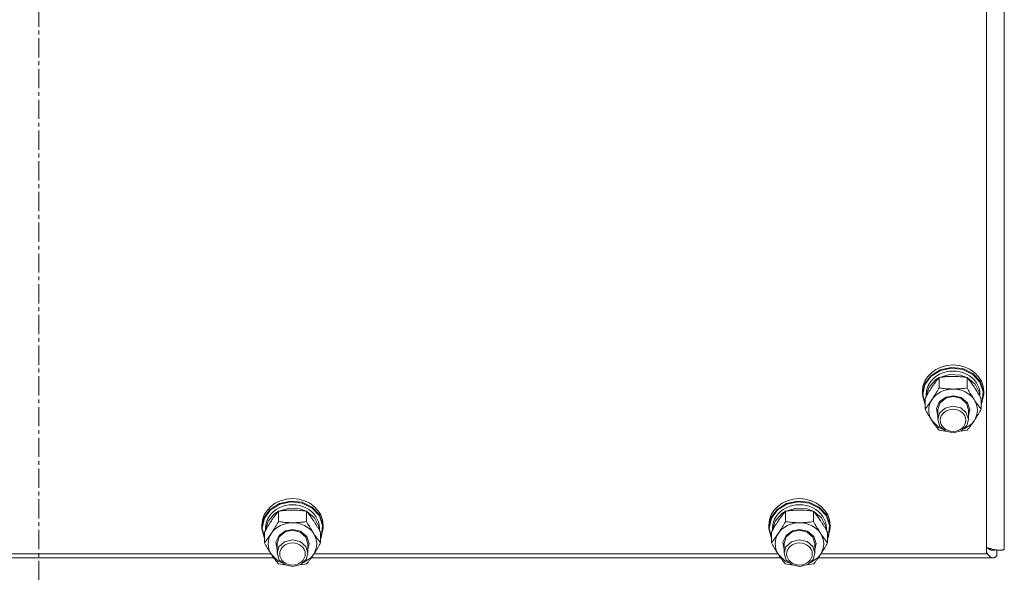
# Model space of a CAD drawing. Units: millimetres. Extents: x 0 to 29850, y -7 to 21000.
# Drawn here: x 15074 to 15459, y 12141 to 12358 of the extents above; entities that cross this region are included whole.
import ezdxf

# ---------------------------------------------------------------- set-up
doc = ezdxf.new("R2010")
doc.units = ezdxf.units.MM
doc.linetypes.add('K5LT_AXLED', pattern=[12, 7.5, -1.5, 1.5, -1.5])
doc.linetypes.add('K5LT_THIN', pattern=[0])
for name, color, linetype, true_color in [('OSI', 2, 'Continuous', 0xffff00), ('R', 1, 'Continuous', 0xff0000), ('WELDING', 7, 'Continuous', 0xffffff)]:
    doc.layers.add(name, color=color, linetype=linetype, true_color=true_color)

msp = doc.modelspace()

# ---------------------------------------------------------------- linework, layer by layer
at = {"layer": 'OSI', "color": 30, "linetype": 'K5LT_AXLED', "lineweight": 18, "true_color": 0xff8000}
msp.add_line((15082, 10915.1), (15082, 13327.76), dxfattribs=at)
at = {"layer": 'R', "color": 7, "linetype": 'K5LT_THIN', "lineweight": 18}
for p, q in [((15459, 12802.07), (15459, 12151.11)), ((15452, 12149.26), (15452, 12793.07)), ((15430.26, 12218.84), (15433.91, 12221.14)), ((15430.43, 12218.63), (15434.07, 12220.89)), ((15433.91, 12221.14), (15438.28, 12222.11)), ((15434.07, 12220.89), (15438.42, 12221.82)), ((15438.28, 12222.11), (15442.74, 12221.61)), ((15438.42, 12221.82), (15442.84, 12221.27)), ((15442.74, 12221.61), (15446.68, 12219.71)), ((15442.84, 12221.27), (15446.72, 12219.33)), ((15427.85, 12215.54), (15430.26, 12218.84)), ((15428.02, 12215.36), (15430.43, 12218.63)), ((15429.55, 12214.29), (15432.11, 12217.2)), ((15432.11, 12217.2), (15433.43, 12218.05)), ((15433.52, 12214.06), (15433.52, 12218.15)), ((15433.66, 12218.17), (15437.65, 12219.37)), ((15437.65, 12219.37), (15441.84, 12219.1)), ((15441.84, 12219.1), (15444.34, 12218.17)), ((15444.48, 12214.06), (15444.48, 12218.15)), ((15444.57, 12218.05), (15447.62, 12215.53)), ((15446.68, 12219.71), (15449.54, 12216.68)), ((15446.72, 12219.33), (15449.5, 12216.28)), ((15427, 12211.69), (15427.85, 12215.54)), ((15427.17, 12211.54), (15428.02, 12215.36)), ((15428.51, 12210.74), (15429.55, 12214.29)), ((15447.62, 12215.53), (15449.28, 12212.16)), ((15449.5, 12216.28), (15450.77, 12212.55)), ((15449.54, 12216.68), (15450.91, 12212.94)), ((15427, 12211.69), (15427, 12212.62)), ((15427.01, 12211.27), (15427, 12211.69)), ((15428.03, 12207.45), (15427.01, 12211.27)), ((15427.17, 12211.51), (15427.17, 12211.54)), ((15428.03, 12207.69), (15427.17, 12211.51)), ((15428.03, 12205.79), (15428.03, 12209.89)), ((15428.5, 12210.72), (15428.5, 12211.54)), ((15433.75, 12208.71), (15436.31, 12210.52)), ((15433.84, 12208.18), (15436.11, 12210.09)), ((15436.11, 12210.09), (15439, 12210.74)), ((15436.31, 12210.52), (15439, 12211.03)), ((15439, 12211.03), (15442.19, 12210.3)), ((15439, 12210.74), (15442.05, 12210.01)), ((15442.05, 12210.01), (15444.26, 12208.03)), ((15442.19, 12210.3), (15444.56, 12208.31)), ((15449.28, 12212.16), (15449.49, 12210.74)), ((15449.5, 12210.72), (15449.5, 12211.54)), ((15449.97, 12205.79), (15449.97, 12209.89)), ((15451, 12211.69), (15450.15, 12207.84)), ((15450.77, 12212.55), (15450.36, 12208.68)), ((15450.91, 12212.94), (15451, 12211.69)), ((15451, 12211.69), (15451, 12212.62)), ((15432.55, 12206.04), (15433.75, 12208.71)), ((15433, 12203.2), (15432.55, 12206.04)), ((15433, 12205.52), (15433.84, 12208.18)), ((15433, 12205.52), (15433, 12201.72)), ((15435.89, 12206.18), (15433.71, 12204.18)), ((15438.94, 12206.94), (15435.89, 12206.18)), ((15442, 12206.24), (15438.94, 12206.94)), ((15444.16, 12204.37), (15442, 12206.24)), ((15444.26, 12208.03), (15445, 12205.52)), ((15444.56, 12208.31), (15445.5, 12205.55)), ((15445.5, 12205.55), (15445, 12203.2)), ((15445, 12205.52), (15445, 12201.72)), ((15450.36, 12208.68), (15449.97, 12207.69)), ((15450.15, 12207.84), (15449.97, 12207.45)), ((15433.71, 12204.18), (15433, 12201.72)), ((15433, 12201.72), (15433.84, 12199.06)), ((15445, 12201.72), (15444.16, 12204.37)), ((15444.35, 12199.35), (15445, 12201.72)), ((15430.77, 12201.24), (15433.46, 12198.66)), ((15433.46, 12198.66), (15434.86, 12197.94)), ((15433.84, 12199.06), (15436.11, 12197.14)), ((15442.21, 12197.31), (15444.35, 12199.35)), ((15443.14, 12197.94), (15446.29, 12200.08)), ((15446.29, 12200.08), (15447.23, 12201.24)), ((15436.11, 12197.14), (15439.19, 12196.5)), ((15439.19, 12196.5), (15442.21, 12197.31)), ((15172.26, 12166.64), (15175.91, 12168.94)), ((15172.43, 12166.43), (15176.07, 12168.69)), ((15175.66, 12165.97), (15179.65, 12167.16)), ((15175.91, 12168.94), (15180.28, 12169.91)), ((15176.07, 12168.69), (15180.42, 12169.61)), ((15179.65, 12167.16), (15183.84, 12166.9)), ((15180.28, 12169.91), (15184.74, 12169.4)), ((15180.42, 12169.61), (15184.84, 12169.07)), ((15183.84, 12166.9), (15186.34, 12165.97)), ((15184.74, 12169.4), (15188.68, 12167.5)), ((15184.84, 12169.07), (15188.72, 12167.13)), ((15188.68, 12167.5), (15191.54, 12164.47)), ((15188.72, 12167.13), (15191.5, 12164.08)), ((15370.26, 12166.64), (15373.91, 12168.94)), ((15370.43, 12166.43), (15374.07, 12168.69)), ((15373.66, 12165.97), (15377.65, 12167.16)), ((15373.91, 12168.94), (15378.28, 12169.91)), ((15374.07, 12168.69), (15378.42, 12169.61)), ((15377.65, 12167.16), (15381.84, 12166.9)), ((15378.28, 12169.91), (15382.74, 12169.4)), ((15378.42, 12169.61), (15382.84, 12169.07)), ((15381.84, 12166.9), (15384.34, 12165.97)), ((15382.74, 12169.4), (15386.68, 12167.5)), ((15382.84, 12169.07), (15386.72, 12167.13)), ((15386.68, 12167.5), (15389.54, 12164.47)), ((15386.72, 12167.13), (15389.5, 12164.08)), ((15169, 12159.49), (15169.85, 12163.34)), ((15169.17, 12159.34), (15170.02, 12163.16)), ((15169.85, 12163.34), (15172.26, 12166.64)), ((15170.02, 12163.16), (15172.43, 12166.43)), ((15171.55, 12162.09), (15174.11, 12165)), ((15174.11, 12165), (15175.43, 12165.85)), ((15175.52, 12161.86), (15175.52, 12165.95)), ((15186.48, 12161.86), (15186.48, 12165.95)), ((15186.57, 12165.85), (15189.62, 12163.32)), ((15189.62, 12163.32), (15191.28, 12159.96)), ((15191.5, 12164.08), (15192.77, 12160.35)), ((15191.54, 12164.47), (15192.91, 12160.74)), ((15367, 12159.49), (15367.85, 12163.34)), ((15367.17, 12159.34), (15368.02, 12163.16)), ((15367.85, 12163.34), (15370.26, 12166.64)), ((15368.02, 12163.16), (15370.43, 12166.43)), ((15369.55, 12162.09), (15372.11, 12165)), ((15372.11, 12165), (15373.43, 12165.85)), ((15373.52, 12161.86), (15373.52, 12165.95)), ((15384.48, 12161.86), (15384.48, 12165.95)), ((15384.57, 12165.85), (15387.62, 12163.32)), ((15387.62, 12163.32), (15389.28, 12159.96)), ((15389.5, 12164.08), (15390.77, 12160.35)), ((15389.54, 12164.47), (15390.91, 12160.74)), ((15169, 12159.49), (15169, 12160.42)), ((15169.01, 12159.07), (15169, 12159.49)), ((15169.17, 12159.31), (15169.17, 12159.34)), ((15170.03, 12155.49), (15169.17, 12159.31)), ((15170.5, 12158.52), (15170.5, 12159.34)), ((15170.51, 12158.54), (15171.55, 12162.09)), ((15191.28, 12159.96), (15191.49, 12158.54)), ((15191.5, 12158.52), (15191.5, 12159.34)), ((15193, 12159.49), (15192.15, 12155.64)), ((15192.77, 12160.35), (15192.36, 12156.48)), ((15192.91, 12160.74), (15193, 12159.49)), ((15193, 12159.49), (15193, 12160.42)), ((15367, 12159.49), (15367, 12160.42)), ((15367.01, 12159.07), (15367, 12159.49)), ((15367.17, 12159.31), (15367.17, 12159.34)), ((15368.03, 12155.49), (15367.17, 12159.31)), ((15368.5, 12158.52), (15368.5, 12159.34)), ((15368.51, 12158.54), (15369.55, 12162.09)), ((15389.28, 12159.96), (15389.49, 12158.54)), ((15389.5, 12158.52), (15389.5, 12159.34)), ((15391, 12159.49), (15390.15, 12155.64)), ((15390.77, 12160.35), (15390.36, 12156.48)), ((15390.91, 12160.74), (15391, 12159.49)), ((15391, 12159.49), (15391, 12160.42)), ((15170.03, 12155.25), (15169.01, 12159.07)), ((15170.03, 12153.59), (15170.03, 12157.69)), ((15174.55, 12153.84), (15175.75, 12156.51)), ((15175, 12153.32), (15175.84, 12155.97)), ((15175.75, 12156.51), (15178.31, 12158.32)), ((15175.84, 12155.97), (15178.11, 12157.89)), ((15178.11, 12157.89), (15181, 12158.54)), ((15178.31, 12158.32), (15181, 12158.83)), ((15181, 12158.83), (15184.19, 12158.1)), ((15181, 12158.54), (15184.05, 12157.81)), ((15184.05, 12157.81), (15186.26, 12155.83)), ((15184.19, 12158.1), (15186.56, 12156.1)), ((15186.26, 12155.83), (15187, 12153.32)), ((15186.56, 12156.1), (15187.5, 12153.35)), ((15191.97, 12153.59), (15191.97, 12157.69)), ((15192.36, 12156.48), (15191.97, 12155.49)), ((15192.15, 12155.64), (15191.97, 12155.25)), ((15368.03, 12155.25), (15367.01, 12159.07)), ((15368.03, 12153.59), (15368.03, 12157.69)), ((15372.55, 12153.84), (15373.75, 12156.51)), ((15373, 12153.32), (15373.84, 12155.97)), ((15373.75, 12156.51), (15376.31, 12158.32)), ((15373.84, 12155.97), (15376.11, 12157.89)), ((15376.11, 12157.89), (15379, 12158.54)), ((15376.31, 12158.32), (15379, 12158.83)), ((15379, 12158.83), (15382.19, 12158.1)), ((15379, 12158.54), (15382.05, 12157.81)), ((15382.05, 12157.81), (15384.26, 12155.83)), ((15382.19, 12158.1), (15384.56, 12156.1)), ((15384.26, 12155.83), (15385, 12153.32)), ((15384.56, 12156.1), (15385.5, 12153.35)), ((15389.97, 12153.59), (15389.97, 12157.69)), ((15390.36, 12156.48), (15389.97, 12155.49)), ((15390.15, 12155.64), (15389.97, 12155.25)), ((15175, 12151), (15174.55, 12153.84)), ((15175, 12153.32), (15175, 12149.52)), ((15175.71, 12151.98), (15175, 12149.52)), ((15177.89, 12153.98), (15175.71, 12151.98)), ((15180.94, 12154.74), (15177.89, 12153.98)), ((15184, 12154.04), (15180.94, 12154.74)), ((15186.16, 12152.17), (15184, 12154.04)), ((15187, 12149.52), (15186.16, 12152.17)), ((15187.5, 12153.35), (15187, 12151)), ((15187, 12153.32), (15187, 12149.52)), ((15373, 12151), (15372.55, 12153.84)), ((15373, 12153.32), (15373, 12149.52)), ((15373.71, 12151.98), (15373, 12149.52)), ((15375.89, 12153.98), (15373.71, 12151.98)), ((15378.94, 12154.74), (15375.89, 12153.98)), ((15382, 12154.04), (15378.94, 12154.74)), ((15384.16, 12152.17), (15382, 12154.04)), ((15385, 12149.52), (15384.16, 12152.17)), ((15385.5, 12153.35), (15385, 12151)), ((15385, 12153.32), (15385, 12149.52)), ((15173.71, 12147.68), (14990.29, 12147.68)), ((14991.37, 12149.26), (15172.63, 12149.26)), ((15172.77, 12149.04), (15175.46, 12146.46)), ((15175, 12149.52), (15175.84, 12146.86)), ((15185.14, 12145.73), (15188.29, 12147.88)), ((15186.35, 12147.14), (15187, 12149.52)), ((15188.29, 12147.88), (15189.23, 12149.04)), ((15371.71, 12147.68), (15188.29, 12147.68)), ((15189.37, 12149.26), (15370.63, 12149.26)), ((15370.77, 12149.04), (15373.46, 12146.46)), ((15373, 12149.52), (15373.84, 12146.86)), ((15383.14, 12145.73), (15386.29, 12147.88)), ((15384.35, 12147.14), (15385, 12149.52)), ((15386.29, 12147.88), (15387.23, 12149.04)), ((15454.54, 12147.68), (15386.29, 12147.68)), ((15387.37, 12149.26), (15452, 12149.26)), ((15453.96, 12151.2), (15452.97, 12151.2)), ((15456.11, 12150.81), (15456.11, 12148.59)), ((15175.46, 12146.46), (15176.86, 12145.73)), ((15175.84, 12146.86), (15178.11, 12144.94)), ((15178.11, 12144.94), (15181.19, 12144.3)), ((15181.19, 12144.3), (15184.21, 12145.11)), ((15184.21, 12145.11), (15186.35, 12147.14)), ((15373.46, 12146.46), (15374.86, 12145.73)), ((15373.84, 12146.86), (15376.11, 12144.94)), ((15376.11, 12144.94), (15379.19, 12144.3)), ((15379.19, 12144.3), (15382.21, 12145.11)), ((15382.21, 12145.11), (15384.35, 12147.14))]:
    msp.add_line(p, q, dxfattribs=at)
for centre, major_axis, start_param, end_param in [((15439, 12212.62), (-12, 0), 3.141593, 6.283185), ((15439, 12211.54), (10.5, 0), 0, 3.141593), ((15439, 12205.38), (-9.5, 0), 4.712389, 5.759587), ((15439, 12205.38), (9.5, 0), 0.523599, 1.570796), ((15439, 12205.38), (-9.5, 0), 5.759587, 6.806784), ((15439, 12205.38), (9.5, 0), 5.759587, 6.806784), ((15181, 12160.42), (-12, 0), 3.141593, 6.283185), ((15379, 12160.42), (-12, 0), 3.141593, 6.283185), ((15181, 12159.34), (10.5, 0), 0, 3.141593), ((15379, 12159.34), (10.5, 0), 0, 3.141593), ((15181, 12153.17), (-9.5, 0), 4.712389, 5.759587), ((15181, 12153.17), (9.5, 0), 0.523599, 1.570796), ((15379, 12153.17), (-9.5, 0), 4.712389, 5.759587), ((15379, 12153.17), (9.5, 0), 0.523599, 1.570796), ((15181, 12153.17), (-9.5, 0), 5.759587, 6.806784), ((15181, 12153.17), (9.5, 0), 5.759587, 6.806784), ((15379, 12153.17), (-9.5, 0), 5.759587, 6.806784), ((15379, 12153.17), (9.5, 0), 5.759587, 6.806784)]:
    msp.add_ellipse(centre, major_axis=major_axis, ratio=0.870017, start_param=start_param, end_param=end_param, dxfattribs=at)
for centre in [(15439, 12201.43), (15181, 12149.23), (15379, 12149.23)]:
    msp.add_ellipse(centre, major_axis=(-5, 0), ratio=0.870017, dxfattribs=at)
at = {"layer": 'WELDING', "color": 7, "linetype": 'K5LT_THIN', "lineweight": 18}
for p, q in [((15434.3, 12197.42), (15433.52, 12197.53)), ((15435.09, 12197.33), (15434.3, 12197.42)), ((15435.89, 12197.25), (15435.09, 12197.33)), ((15442.91, 12197.33), (15442.11, 12197.25)), ((15443.7, 12197.42), (15442.91, 12197.33)), ((15444.48, 12197.53), (15443.7, 12197.42)), ((15452.43, 12151.61), (15452.33, 12151.7)), ((15452.54, 12151.52), (15452.43, 12151.61)), ((15452.59, 12151.48), (15452.54, 12151.52)), ((15452.62, 12151.45), (15452.59, 12151.48)), ((15452.11, 12149.8), (15452, 12149.98)), ((15452.22, 12149.63), (15452.11, 12149.8)), ((15452.27, 12149.55), (15452.22, 12149.63)), ((15452.29, 12149.5), (15452.27, 12149.55)), ((15452.31, 12149.48), (15452.29, 12149.5)), ((15452.31, 12149.47), (15452.31, 12149.48)), ((15452.43, 12149.3), (15452.31, 12149.47)), ((15452.53, 12149.15), (15452.43, 12149.3)), ((15452.59, 12149.08), (15452.53, 12149.15)), ((15452.61, 12149.04), (15452.59, 12149.08)), ((15452.63, 12149.02), (15452.61, 12149.04)), ((15452.63, 12151.44), (15452.62, 12151.45)), ((15452.64, 12151.44), (15452.63, 12151.44)), ((15452.75, 12148.87), (15452.63, 12149.02)), ((15452.63, 12149.02), (15452.63, 12149.02)), ((15452.75, 12151.36), (15452.64, 12151.44)), ((15452.86, 12151.28), (15452.75, 12151.36)), ((15452.85, 12148.74), (15452.75, 12148.87)), ((15452.9, 12148.67), (15452.85, 12148.74)), ((15452.91, 12151.24), (15452.86, 12151.28)), ((15452.93, 12148.64), (15452.9, 12148.67)), ((15452.94, 12151.23), (15452.91, 12151.24)), ((15452.94, 12148.63), (15452.93, 12148.64)), ((15452.95, 12151.22), (15452.94, 12151.23)), ((15452.95, 12148.62), (15452.94, 12148.63)), ((15452.96, 12151.21), (15452.95, 12151.22)), ((15453.06, 12148.49), (15452.95, 12148.62)), ((15453.07, 12151.14), (15452.96, 12151.21)), ((15453.17, 12148.38), (15453.06, 12148.49)), ((15453.17, 12151.08), (15453.07, 12151.14)), ((15453.23, 12151.05), (15453.17, 12151.08)), ((15453.22, 12148.33), (15453.17, 12148.38)), ((15453.25, 12148.31), (15453.22, 12148.33)), ((15453.25, 12151.04), (15453.23, 12151.05)), ((15453.27, 12151.03), (15453.25, 12151.04)), ((15453.26, 12148.29), (15453.25, 12148.31)), ((15453.27, 12148.29), (15453.26, 12148.29)), ((15453.38, 12150.97), (15453.27, 12151.03)), ((15453.27, 12151.03), (15453.27, 12151.03)), ((15453.38, 12148.19), (15453.27, 12148.29)), ((15453.49, 12150.92), (15453.38, 12150.97)), ((15453.49, 12148.1), (15453.38, 12148.19)), ((15453.54, 12150.9), (15453.49, 12150.92)), ((15453.54, 12148.06), (15453.49, 12148.1)), ((15453.57, 12150.89), (15453.54, 12150.9)), ((15453.57, 12148.04), (15453.54, 12148.06)), ((15453.58, 12150.88), (15453.57, 12150.89)), ((15453.58, 12148.03), (15453.57, 12148.04)), ((15453.59, 12150.88), (15453.58, 12150.88)), ((15453.59, 12148.03), (15453.58, 12148.03)), ((15453.7, 12150.84), (15453.59, 12150.88)), ((15453.7, 12147.95), (15453.59, 12148.03)), ((15453.81, 12150.8), (15453.7, 12150.84)), ((15453.8, 12147.89), (15453.7, 12147.95)), ((15453.86, 12147.86), (15453.8, 12147.89)), ((15453.86, 12150.78), (15453.81, 12150.8)), ((15453.89, 12150.78), (15453.86, 12150.78)), ((15453.88, 12147.85), (15453.86, 12147.86)), ((15453.9, 12147.84), (15453.88, 12147.85)), ((15453.9, 12150.77), (15453.89, 12150.78)), ((15453.91, 12150.77), (15453.9, 12150.77)), ((15454.02, 12147.79), (15453.9, 12147.84)), ((15453.9, 12147.84), (15453.9, 12147.84)), ((15454.02, 12150.74), (15453.91, 12150.77)), ((15454.13, 12150.72), (15454.02, 12150.74)), ((15454.12, 12147.75), (15454.02, 12147.79)), ((15454.18, 12147.73), (15454.12, 12147.75)), ((15454.18, 12150.71), (15454.13, 12150.72)), ((15454.2, 12150.71), (15454.18, 12150.71)), ((15454.2, 12147.73), (15454.18, 12147.73)), ((15454.22, 12150.71), (15454.2, 12150.71)), ((15454.21, 12147.72), (15454.2, 12147.73)), ((15454.22, 12147.72), (15454.21, 12147.72)), ((15454.54, 12150.68), (15454.22, 12150.71)), ((15454.22, 12150.71), (15454.22, 12150.71)), ((15454.54, 12147.68), (15454.22, 12147.72)), ((15454.62, 12150.68), (15454.54, 12150.68)), ((15454.63, 12147.69), (15454.54, 12147.68)), ((15454.71, 12150.69), (15454.62, 12150.68)), ((15454.72, 12147.7), (15454.63, 12147.69)), ((15454.75, 12150.69), (15454.71, 12150.69)), ((15454.76, 12147.7), (15454.72, 12147.7)), ((15454.77, 12150.69), (15454.75, 12150.69)), ((15454.78, 12147.71), (15454.76, 12147.7)), ((15454.78, 12150.7), (15454.77, 12150.69)), ((15454.87, 12150.71), (15454.78, 12150.7)), ((15454.78, 12150.7), (15454.78, 12150.7)), ((15454.8, 12147.71), (15454.78, 12147.71)), ((15454.89, 12147.73), (15454.8, 12147.71)), ((15454.8, 12147.71), (15454.8, 12147.71)), ((15454.95, 12150.72), (15454.87, 12150.71)), ((15454.98, 12147.76), (15454.89, 12147.73)), ((15454.99, 12150.73), (15454.95, 12150.72)), ((15455.02, 12147.77), (15454.98, 12147.76)), ((15455.01, 12150.73), (15454.99, 12150.73)), ((15455.02, 12150.73), (15455.01, 12150.73)), ((15455.03, 12150.73), (15455.02, 12150.73)), ((15455.05, 12147.78), (15455.02, 12147.77)), ((15455.11, 12150.75), (15455.03, 12150.73)), ((15455.06, 12147.78), (15455.05, 12147.78)), ((15455.15, 12147.82), (15455.06, 12147.79)), ((15455.06, 12147.79), (15455.06, 12147.78)), ((15455.2, 12150.77), (15455.11, 12150.75)), ((15455.24, 12147.87), (15455.15, 12147.82)), ((15455.24, 12150.79), (15455.2, 12150.77)), ((15455.26, 12150.79), (15455.24, 12150.79)), ((15455.29, 12147.89), (15455.24, 12147.87)), ((15455.27, 12150.8), (15455.26, 12150.79)), ((15455.52, 12150.89), (15455.27, 12150.8)), ((15455.27, 12150.8), (15455.27, 12150.8)), ((15455.31, 12147.9), (15455.29, 12147.89)), ((15455.32, 12147.91), (15455.31, 12147.9)), ((15455.42, 12147.97), (15455.32, 12147.91)), ((15455.32, 12147.91), (15455.32, 12147.91)), ((15455.5, 12148.03), (15455.42, 12147.97)), ((15455.55, 12148.06), (15455.5, 12148.03)), ((15455.57, 12148.08), (15455.55, 12148.06)), ((15455.58, 12148.09), (15455.57, 12148.08)), ((15455.59, 12148.09), (15455.58, 12148.09)), ((15455.68, 12148.17), (15455.59, 12148.09)), ((15455.77, 12148.24), (15455.68, 12148.17)), ((15455.81, 12148.28), (15455.77, 12148.24)), ((15455.83, 12148.3), (15455.81, 12148.28)), ((15455.84, 12148.31), (15455.83, 12148.3)), ((15455.85, 12148.32), (15455.84, 12148.31)), ((15456.11, 12148.59), (15455.85, 12148.32)), ((15176.3, 12145.22), (15175.52, 12145.33)), ((15177.09, 12145.13), (15176.3, 12145.22)), ((15177.89, 12145.05), (15177.09, 12145.13)), ((15184.91, 12145.13), (15184.11, 12145.05)), ((15185.7, 12145.22), (15184.91, 12145.13)), ((15186.48, 12145.33), (15185.7, 12145.22)), ((15374.3, 12145.22), (15373.52, 12145.33)), ((15375.09, 12145.13), (15374.3, 12145.22)), ((15375.89, 12145.05), (15375.09, 12145.13)), ((15382.91, 12145.13), (15382.11, 12145.05)), ((15383.7, 12145.22), (15382.91, 12145.13)), ((15384.48, 12145.33), (15383.7, 12145.22))]:
    msp.add_line(p, q, dxfattribs=at)
for points, knots in [([(15433.52, 12218.15), (15433.19, 12217.76), (15432.72, 12217.17), (15432.05, 12216.27), (15431.6, 12215.65), (15431.15, 12215), (15430.74, 12214.4), (15430.34, 12213.78), (15429.9, 12213.09), (15429.41, 12212.28), (15428.75, 12211.16), (15428.29, 12210.35), (15428.03, 12209.89)], [0, 0, 0, 0, 2.36093, 3.390647, 4.79298, 5.506786, 6.577788, 7.635804, 8.324795, 9.644879, 11.134303, 13, 13, 13, 13]), ([(15439, 12218.57), (15438.64, 12218.57), (15437.93, 12218.56), (15437.05, 12218.52), (15436.06, 12218.45), (15434.93, 12218.34), (15433.99, 12218.22), (15433.52, 12218.15)], [0, 0, 0, 0, 1.523216, 3.057663, 3.814901, 5.878539, 8, 8, 8, 8]), ([(15444.48, 12218.15), (15443.99, 12218.22), (15443.07, 12218.34), (15441.74, 12218.47), (15440.51, 12218.54), (15439.61, 12218.57), (15439.11, 12218.57), (15439, 12218.57)], [0, 0, 0, 0, 2.217775, 4.084032, 5.851552, 7.530677, 8, 8, 8, 8]), ([(15449.97, 12209.89), (15449.6, 12210.55), (15449.03, 12211.54), (15448.3, 12212.75), (15447.85, 12213.47), (15447.5, 12214.03), (15447.14, 12214.57), (15446.79, 12215.08), (15446.36, 12215.71), (15445.6, 12216.76), (15444.94, 12217.59), (15444.48, 12218.15)], [0, 0, 0, 0, 2.495045, 3.773157, 4.752428, 5.414375, 6.071805, 7.048435, 7.684427, 8.902965, 12, 12, 12, 12]), ([(15430.77, 12209.51), (15430.96, 12209.79), (15431.21, 12210.17), (15431.64, 12210.86), (15431.94, 12211.35), (15432.41, 12212.12), (15432.89, 12212.95), (15433.31, 12213.69), (15433.52, 12214.06)], [0, 0, 0, 0, 1.79714, 2.404251, 4.194774, 4.765234, 6.955738, 9, 9, 9, 9]), ([(15433.52, 12214.06), (15434.18, 12213.96), (15435.21, 12213.84), (15436.57, 12213.72), (15437.6, 12213.67), (15438.39, 12213.64), (15438.87, 12213.64), (15439, 12213.64)], [0, 0, 0, 0, 3.005828, 4.558322, 5.937032, 7.433787, 8, 8, 8, 8]), ([(15439, 12213.64), (15439.37, 12213.64), (15440, 12213.65), (15440.98, 12213.69), (15442.03, 12213.77), (15443.23, 12213.89), (15444.08, 12214), (15444.48, 12214.06)], [0, 0, 0, 0, 1.597458, 2.676777, 4.235764, 6.182879, 8, 8, 8, 8]), ([(15444.48, 12214.06), (15444.84, 12213.42), (15445.4, 12212.45), (15446.12, 12211.24), (15446.67, 12210.36), (15447.03, 12209.81), (15447.23, 12209.51)], [0, 0, 0, 0, 2.828681, 4.286485, 5.499243, 7, 7, 7, 7]), ([(15428.03, 12205.79), (15428.32, 12206.14), (15428.75, 12206.69), (15429.39, 12207.54), (15429.9, 12208.23), (15430.38, 12208.92), (15430.65, 12209.33), (15430.77, 12209.51)], [0, 0, 0, 0, 2.582723, 3.88971, 5.5895, 6.977921, 8, 8, 8, 8]), ([(15447.23, 12209.51), (15447.41, 12209.23), (15447.79, 12208.68), (15448.28, 12207.99), (15448.8, 12207.28), (15449.34, 12206.57), (15449.77, 12206.04), (15449.97, 12205.79)], [0, 0, 0, 0, 1.597458, 3.207191, 4.235764, 6.182879, 8, 8, 8, 8]), ([(15430.77, 12201.24), (15430.59, 12201.53), (15430.34, 12201.91), (15429.91, 12202.59), (15429.6, 12203.09), (15429.14, 12203.85), (15428.66, 12204.68), (15428.23, 12205.43), (15428.03, 12205.79)], [0, 0, 0, 0, 1.79714, 2.404251, 4.194774, 4.765234, 6.955738, 9, 9, 9, 9]), ([(15449.97, 12205.79), (15449.61, 12205.15), (15449.06, 12204.18), (15448.33, 12202.98), (15447.78, 12202.1), (15447.43, 12201.54), (15447.23, 12201.24)], [0, 0, 0, 0, 2.828681, 4.286485, 5.499243, 7, 7, 7, 7]), ([(15433.52, 12197.53), (15433.23, 12197.88), (15432.79, 12198.43), (15432.15, 12199.27), (15431.64, 12199.97), (15431.17, 12200.65), (15430.89, 12201.07), (15430.77, 12201.24)], [0, 0, 0, 0, 2.582723, 3.88971, 5.5895, 6.977921, 8, 8, 8, 8]), ([(15447.23, 12201.24), (15447.04, 12200.96), (15446.67, 12200.41), (15446.18, 12199.72), (15445.65, 12199.01), (15445.11, 12198.3), (15444.69, 12197.78), (15444.48, 12197.53)], [0, 0, 0, 0, 1.597458, 3.207191, 4.235764, 6.182879, 8, 8, 8, 8]), ([(15175.52, 12165.95), (15175.19, 12165.56), (15174.72, 12164.96), (15174.05, 12164.07), (15173.6, 12163.45), (15173.15, 12162.8), (15172.74, 12162.19), (15172.34, 12161.58), (15171.9, 12160.88), (15171.41, 12160.08), (15170.75, 12158.96), (15170.29, 12158.14), (15170.03, 12157.69)], [0, 0, 0, 0, 2.36093, 3.390647, 4.79298, 5.506786, 6.577788, 7.635804, 8.324795, 9.644879, 11.134303, 13, 13, 13, 13]), ([(15181, 12166.37), (15180.64, 12166.37), (15179.93, 12166.36), (15179.05, 12166.32), (15178.06, 12166.25), (15176.93, 12166.14), (15175.99, 12166.02), (15175.52, 12165.95)], [0, 0, 0, 0, 1.523216, 3.057663, 3.814901, 5.878539, 8, 8, 8, 8]), ([(15186.48, 12165.95), (15185.99, 12166.02), (15185.07, 12166.14), (15183.74, 12166.27), (15182.51, 12166.34), (15181.61, 12166.37), (15181.11, 12166.37), (15181, 12166.37)], [0, 0, 0, 0, 2.217775, 4.084032, 5.851552, 7.530677, 8, 8, 8, 8]), ([(15191.97, 12157.69), (15191.6, 12158.35), (15191.03, 12159.34), (15190.3, 12160.55), (15189.85, 12161.27), (15189.5, 12161.82), (15189.14, 12162.36), (15188.79, 12162.88), (15188.36, 12163.51), (15187.6, 12164.56), (15186.94, 12165.39), (15186.48, 12165.95)], [0, 0, 0, 0, 2.495045, 3.773157, 4.752428, 5.414375, 6.071805, 7.048435, 7.684427, 8.902965, 12, 12, 12, 12]), ([(15373.52, 12165.95), (15373.19, 12165.56), (15372.72, 12164.96), (15372.05, 12164.07), (15371.6, 12163.45), (15371.15, 12162.8), (15370.74, 12162.19), (15370.34, 12161.58), (15369.9, 12160.88), (15369.41, 12160.08), (15368.75, 12158.96), (15368.29, 12158.14), (15368.03, 12157.69)], [0, 0, 0, 0, 2.36093, 3.390647, 4.79298, 5.506786, 6.577788, 7.635804, 8.324795, 9.644879, 11.134303, 13, 13, 13, 13]), ([(15379, 12166.37), (15378.64, 12166.37), (15377.93, 12166.36), (15377.05, 12166.32), (15376.06, 12166.25), (15374.93, 12166.14), (15373.99, 12166.02), (15373.52, 12165.95)], [0, 0, 0, 0, 1.523216, 3.057663, 3.814901, 5.878539, 8, 8, 8, 8]), ([(15384.48, 12165.95), (15383.99, 12166.02), (15383.07, 12166.14), (15381.74, 12166.27), (15380.51, 12166.34), (15379.61, 12166.37), (15379.11, 12166.37), (15379, 12166.37)], [0, 0, 0, 0, 2.217775, 4.084032, 5.851552, 7.530677, 8, 8, 8, 8]), ([(15389.97, 12157.69), (15389.6, 12158.35), (15389.03, 12159.34), (15388.3, 12160.55), (15387.85, 12161.27), (15387.5, 12161.82), (15387.14, 12162.36), (15386.79, 12162.88), (15386.36, 12163.51), (15385.6, 12164.56), (15384.94, 12165.39), (15384.48, 12165.95)], [0, 0, 0, 0, 2.495045, 3.773157, 4.752428, 5.414375, 6.071805, 7.048435, 7.684427, 8.902965, 12, 12, 12, 12]), ([(15172.77, 12157.31), (15172.96, 12157.59), (15173.21, 12157.97), (15173.64, 12158.66), (15173.94, 12159.15), (15174.41, 12159.92), (15174.89, 12160.75), (15175.31, 12161.49), (15175.52, 12161.86)], [0, 0, 0, 0, 1.79714, 2.404251, 4.194774, 4.765234, 6.955738, 9, 9, 9, 9]), ([(15175.52, 12161.86), (15176.18, 12161.76), (15177.21, 12161.64), (15178.57, 12161.52), (15179.6, 12161.46), (15180.39, 12161.44), (15180.87, 12161.44), (15181, 12161.44)], [0, 0, 0, 0, 3.005828, 4.558322, 5.937032, 7.433787, 8, 8, 8, 8]), ([(15181, 12161.44), (15181.37, 12161.44), (15182, 12161.45), (15182.98, 12161.49), (15184.03, 12161.57), (15185.23, 12161.69), (15186.08, 12161.8), (15186.48, 12161.86)], [0, 0, 0, 0, 1.597458, 2.676777, 4.235764, 6.182879, 8, 8, 8, 8]), ([(15186.48, 12161.86), (15186.84, 12161.22), (15187.4, 12160.25), (15188.12, 12159.04), (15188.67, 12158.16), (15189.03, 12157.61), (15189.23, 12157.31)], [0, 0, 0, 0, 2.828681, 4.286485, 5.499243, 7, 7, 7, 7]), ([(15370.77, 12157.31), (15370.96, 12157.59), (15371.21, 12157.97), (15371.64, 12158.66), (15371.94, 12159.15), (15372.41, 12159.92), (15372.89, 12160.75), (15373.31, 12161.49), (15373.52, 12161.86)], [0, 0, 0, 0, 1.79714, 2.404251, 4.194774, 4.765234, 6.955738, 9, 9, 9, 9]), ([(15373.52, 12161.86), (15374.18, 12161.76), (15375.21, 12161.64), (15376.57, 12161.52), (15377.6, 12161.46), (15378.39, 12161.44), (15378.87, 12161.44), (15379, 12161.44)], [0, 0, 0, 0, 3.005828, 4.558322, 5.937032, 7.433787, 8, 8, 8, 8]), ([(15379, 12161.44), (15379.37, 12161.44), (15380, 12161.45), (15380.98, 12161.49), (15382.03, 12161.57), (15383.23, 12161.69), (15384.08, 12161.8), (15384.48, 12161.86)], [0, 0, 0, 0, 1.597458, 2.676777, 4.235764, 6.182879, 8, 8, 8, 8]), ([(15384.48, 12161.86), (15384.84, 12161.22), (15385.4, 12160.25), (15386.12, 12159.04), (15386.67, 12158.16), (15387.03, 12157.61), (15387.23, 12157.31)], [0, 0, 0, 0, 2.828681, 4.286485, 5.499243, 7, 7, 7, 7]), ([(15170.03, 12153.59), (15170.32, 12153.94), (15170.75, 12154.49), (15171.39, 12155.34), (15171.9, 12156.03), (15172.38, 12156.72), (15172.65, 12157.13), (15172.77, 12157.31)], [0, 0, 0, 0, 2.582723, 3.88971, 5.5895, 6.977921, 8, 8, 8, 8]), ([(15189.23, 12157.31), (15189.41, 12157.03), (15189.79, 12156.48), (15190.28, 12155.79), (15190.8, 12155.08), (15191.34, 12154.37), (15191.77, 12153.84), (15191.97, 12153.59)], [0, 0, 0, 0, 1.597458, 3.207191, 4.235764, 6.182879, 8, 8, 8, 8]), ([(15368.03, 12153.59), (15368.32, 12153.94), (15368.75, 12154.49), (15369.39, 12155.34), (15369.9, 12156.03), (15370.38, 12156.72), (15370.65, 12157.13), (15370.77, 12157.31)], [0, 0, 0, 0, 2.582723, 3.88971, 5.5895, 6.977921, 8, 8, 8, 8]), ([(15387.23, 12157.31), (15387.41, 12157.03), (15387.79, 12156.48), (15388.28, 12155.79), (15388.8, 12155.08), (15389.34, 12154.37), (15389.77, 12153.84), (15389.97, 12153.59)], [0, 0, 0, 0, 1.597458, 3.207191, 4.235764, 6.182879, 8, 8, 8, 8]), ([(15172.77, 12149.04), (15172.59, 12149.32), (15172.34, 12149.71), (15171.91, 12150.39), (15171.6, 12150.88), (15171.14, 12151.65), (15170.66, 12152.48), (15170.23, 12153.23), (15170.03, 12153.59)], [0, 0, 0, 0, 1.79714, 2.404251, 4.194774, 4.765234, 6.955738, 9, 9, 9, 9]), ([(15191.97, 12153.59), (15191.61, 12152.95), (15191.06, 12151.98), (15190.33, 12150.78), (15189.78, 12149.89), (15189.43, 12149.34), (15189.23, 12149.04)], [0, 0, 0, 0, 2.828681, 4.286485, 5.499243, 7, 7, 7, 7]), ([(15370.77, 12149.04), (15370.59, 12149.32), (15370.34, 12149.71), (15369.91, 12150.39), (15369.6, 12150.88), (15369.14, 12151.65), (15368.66, 12152.48), (15368.23, 12153.23), (15368.03, 12153.59)], [0, 0, 0, 0, 1.79714, 2.404251, 4.194774, 4.765234, 6.955738, 9, 9, 9, 9]), ([(15389.97, 12153.59), (15389.61, 12152.95), (15389.06, 12151.98), (15388.33, 12150.78), (15387.78, 12149.89), (15387.43, 12149.34), (15387.23, 12149.04)], [0, 0, 0, 0, 2.828681, 4.286485, 5.499243, 7, 7, 7, 7]), ([(15175.52, 12145.33), (15175.23, 12145.68), (15174.79, 12146.23), (15174.15, 12147.07), (15173.64, 12147.77), (15173.17, 12148.45), (15172.89, 12148.86), (15172.77, 12149.04)], [0, 0, 0, 0, 2.582723, 3.88971, 5.5895, 6.977921, 8, 8, 8, 8]), ([(15189.23, 12149.04), (15189.04, 12148.76), (15188.67, 12148.21), (15188.18, 12147.52), (15187.65, 12146.81), (15187.11, 12146.1), (15186.69, 12145.58), (15186.48, 12145.33)], [0, 0, 0, 0, 1.597458, 3.207191, 4.235764, 6.182879, 8, 8, 8, 8]), ([(15373.52, 12145.33), (15373.23, 12145.68), (15372.79, 12146.23), (15372.15, 12147.07), (15371.64, 12147.77), (15371.17, 12148.45), (15370.89, 12148.86), (15370.77, 12149.04)], [0, 0, 0, 0, 2.582723, 3.88971, 5.5895, 6.977921, 8, 8, 8, 8]), ([(15387.23, 12149.04), (15387.04, 12148.76), (15386.67, 12148.21), (15386.18, 12147.52), (15385.65, 12146.81), (15385.11, 12146.1), (15384.69, 12145.58), (15384.48, 12145.33)], [0, 0, 0, 0, 1.597458, 3.207191, 4.235764, 6.182879, 8, 8, 8, 8])]:
    msp.add_open_spline(points, degree=3, knots=knots, dxfattribs=at)
msp.add_open_spline([(15452, 12151.82), (15452.26, 12151.72), (15452.79, 12151.53), (15453.56, 12151.3), (15454.32, 12151.11), (15455.04, 12150.96), (15455.73, 12150.85), (15456.37, 12150.78), (15456.96, 12150.74), (15457.48, 12150.73), (15457.94, 12150.75), (15458.32, 12150.79), (15458.62, 12150.86), (15458.84, 12150.93), (15458.97, 12151.02), (15459, 12151.08), (15459, 12151.11)], degree=3, dxfattribs=at)

doc.saveas('drawing.dxf')
